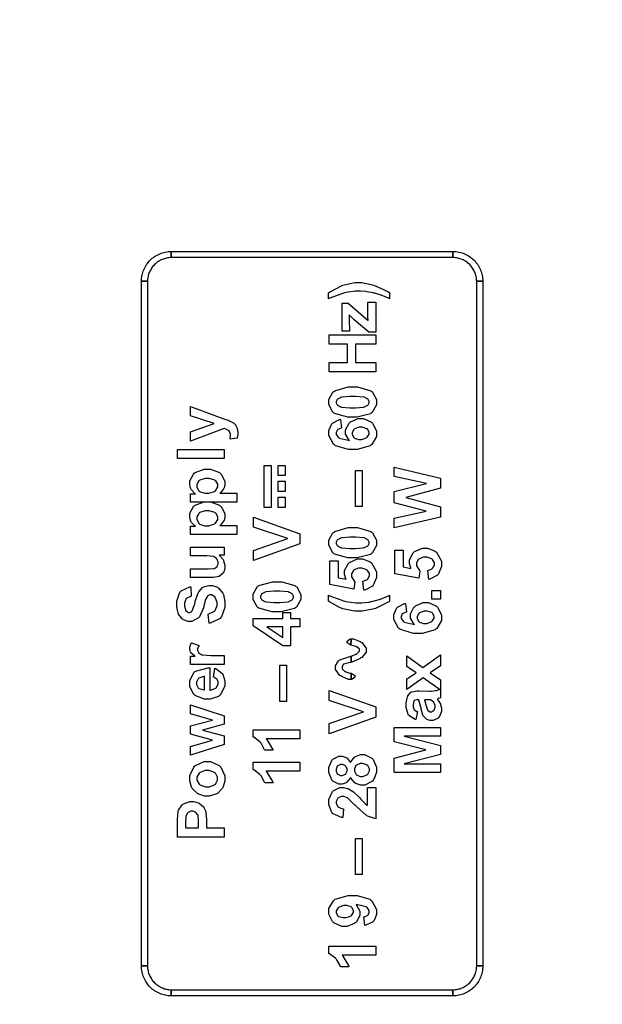
# Model space of a CAD drawing. Units: millimetres. Extents: x 0 to 420, y 0 to 297.
# Drawn here: x 59 to 78, y 140 to 172 of the extents above; entities that cross this region are included whole.
import ezdxf

# ---------------------------------------------------------------- set-up
doc = ezdxf.new("R2010")
doc.units = ezdxf.units.MM
doc.layers.add('DIMENSION', color=3, linetype='Continuous', lineweight=25)
doc.styles.get("Standard").update_dxf_attribs({"font": 'txt.shx'})
doc.dimstyles.get("Standard").update_dxf_attribs({"dimscale": 100, "dimtxt": 2.5, "dimasz": 2.5, "dimexe": 0, "dimexo": 0.5, "dimgap": 1, "dimtad": 0, "dimtoh": 1, "dimdec": 4, "dimzin": 0, "dimdsep": 46, "dimtxsty": 'Standard', "dimcen": 2.5, "dimadec": 0, "dimazin": 0, "dimtfac": 1, "dimtdec": 4, "dimtofl": 0, "dimtmove": 0, "dimatfit": 3, "dimfxl": 0, "dimtolj": 1, "dimtzin": 0, "dimarcsym": 0})

# ---------------------------------------------------------------- blocks, each defined once
blk = doc.blocks.new('*D11')
at = {"layer": 'Defpoints', "color": 0}
for p in [(16.005, 171.855), (114.505, 171.855), (114.505, 76.855)]:
    blk.add_point(p, dxfattribs=at)
at = {"layer": 'DIMENSION', "color": 0, "lineweight": -2}
for p, q in [((16.005, 171.355), (16.005, 76.855)), ((114.505, 171.355), (114.505, 76.855)), ((18.505, 76.855), (60.505, 76.855)), ((112.005, 76.855), (70.005, 76.855))]:
    blk.add_line(p, q, dxfattribs=at)
at = {"layer": 'DIMENSION', "color": 0}
for points in [[(18.505, 77.272), (18.505, 76.438), (16.005, 76.855)], [(112.005, 76.438), (112.005, 77.272), (114.505, 76.855)]]:
    blk.add_solid(points, dxfattribs=at)
at = {"layer": 'DIMENSION', "color": 0, "insert": (65.255, 76.855), "char_height": 2.5, "attachment_point": 5}
blk.add_mtext('\\A1;98.5', dxfattribs=at)

msp = doc.modelspace()

# ---------------------------------------------------------------- linework, layer by layer
at = {"color": 0}
for points in [[(63.703, 164.299), (63.703, 164.099), (63.703, 164.099), (63.664, 164.098), (63.625, 164.095), (63.586, 164.09), (63.549, 164.083), (63.511, 164.074), (63.475, 164.063), (63.439, 164.052), (63.403, 164.037), (63.37, 164.022), (63.337, 164.005), (63.304, 163.986), (63.272, 163.967), (63.242, 163.945), (63.213, 163.921), (63.185, 163.897), (63.158, 163.871), (63.132, 163.844), (63.108, 163.817), (63.085, 163.788), (63.063, 163.757), (63.044, 163.725), (63.024, 163.693), (63.007, 163.66), (62.992, 163.625), (62.977, 163.591), (62.965, 163.555), (62.955, 163.518), (62.947, 163.48), (62.94, 163.443), (62.934, 163.405), (62.932, 163.366), (62.931, 163.326), (62.731, 163.326), (62.732, 163.376), (62.736, 163.425), (62.742, 163.474), (62.751, 163.522), (62.761, 163.568), (62.775, 163.614), (62.79, 163.66), (62.808, 163.704), (62.827, 163.746), (62.849, 163.789), (62.873, 163.829), (62.897, 163.869), (62.925, 163.908), (62.954, 163.944), (62.984, 163.979), (63.016, 164.012), (63.05, 164.045), (63.086, 164.076), (63.122, 164.105), (63.161, 164.132), (63.201, 164.157), (63.241, 164.18), (63.283, 164.202), (63.326, 164.222), (63.37, 164.24), (63.416, 164.255), (63.461, 164.267), (63.508, 164.278), (63.556, 164.288), (63.604, 164.293), (63.654, 164.298), (63.703, 164.299)], [(72.88, 164.099), (63.703, 164.099), (63.703, 164.299), (72.88, 164.299), (72.88, 164.299), (72.88, 164.099)], [(73.853, 163.326), (73.653, 163.326), (73.653, 163.326), (73.652, 163.366), (73.649, 163.405), (73.643, 163.443), (73.636, 163.48), (73.628, 163.518), (73.617, 163.555), (73.605, 163.591), (73.591, 163.625), (73.576, 163.66), (73.559, 163.693), (73.54, 163.725), (73.519, 163.757), (73.499, 163.788), (73.475, 163.817), (73.45, 163.844), (73.426, 163.871), (73.398, 163.897), (73.37, 163.921), (73.341, 163.945), (73.311, 163.967), (73.28, 163.986), (73.246, 164.005), (73.213, 164.022), (73.179, 164.037), (73.145, 164.052), (73.109, 164.063), (73.071, 164.074), (73.034, 164.083), (72.997, 164.09), (72.958, 164.095), (72.918, 164.098), (72.88, 164.099), (72.88, 164.299), (72.929, 164.298), (72.979, 164.293), (73.028, 164.288), (73.076, 164.278), (73.122, 164.267), (73.168, 164.255), (73.213, 164.24), (73.257, 164.222), (73.3, 164.202), (73.343, 164.18), (73.383, 164.157), (73.423, 164.132), (73.461, 164.105), (73.497, 164.076), (73.533, 164.045), (73.566, 164.012), (73.599, 163.979), (73.629, 163.944), (73.658, 163.908), (73.686, 163.869), (73.711, 163.829), (73.734, 163.789), (73.756, 163.746), (73.776, 163.704), (73.794, 163.66), (73.809, 163.614), (73.821, 163.568), (73.832, 163.522), (73.842, 163.474), (73.847, 163.425), (73.851, 163.376), (73.853, 163.326)], [(62.931, 163.326), (62.931, 141.005), (62.731, 141.005), (62.731, 163.326), (62.731, 163.326), (62.931, 163.326)], [(70.809, 162.758), (70.777, 162.772), (70.543, 162.871), (70.526, 162.878), (70.51, 162.884), (70.321, 162.939), (70.3, 162.944), (70.278, 162.948), (70.076, 162.986), (70.056, 162.989), (70.037, 162.991), (69.873, 163.004), (69.819, 163.004), (69.702, 163.004), (69.391, 162.958), (69.354, 162.95), (69.316, 162.94), (68.874, 162.779), (68.823, 162.755), (68.823, 162.953), (68.859, 162.977), (69.252, 163.181), (69.293, 163.196), (69.334, 163.21), (69.681, 163.283), (69.798, 163.283), (69.914, 163.283), (70.22, 163.225), (70.262, 163.214), (70.307, 163.201), (70.763, 162.989), (70.809, 162.96), (70.809, 162.758)], [(73.653, 141.005), (73.653, 163.326), (73.853, 163.326), (73.853, 141.005), (73.853, 141.005), (73.653, 141.005)], [(70.364, 161.664), (70.135, 161.664), (69.664, 162.075), (69.644, 162.091), (69.506, 162.217), (69.5, 162.225), (69.5, 162.215), (69.504, 162.122), (69.504, 162.091), (69.506, 161.704), (69.266, 161.704), (69.266, 162.612), (69.471, 162.612), (69.953, 162.193), (70.114, 162.044), (70.113, 162.064), (70.107, 162.162), (70.107, 162.195), (70.107, 162.644), (70.364, 162.644), (70.364, 161.664)], [(70.364, 160.373), (68.848, 160.373), (68.848, 160.68), (69.445, 160.68), (69.445, 161.277), (68.848, 161.277), (68.848, 161.584), (70.364, 161.584), (70.364, 161.277), (69.701, 161.277), (69.701, 160.68), (70.364, 160.68), (70.364, 160.373)], [(68.84, 159.389), (68.84, 159.474), (68.97, 159.712), (68.997, 159.732), (69.027, 159.757), (69.469, 159.881), (69.617, 159.881), (69.771, 159.881), (70.202, 159.757), (70.234, 159.732), (70.26, 159.712), (70.391, 159.469), (70.391, 159.389), (70.391, 159.299), (70.248, 159.054), (70.22, 159.032), (70.191, 159.009), (69.757, 158.897), (69.612, 158.897), (69.457, 158.897), (69.025, 159.02), (68.994, 159.044), (68.968, 159.065), (68.84, 159.308), (68.84, 159.389)], [(69.081, 159.389), (69.081, 159.366), (69.108, 159.304), (69.115, 159.297), (69.119, 159.29), (69.22, 159.236), (69.235, 159.233), (69.253, 159.228), (69.526, 159.203), (69.617, 159.203), (69.708, 159.203), (69.967, 159.225), (69.983, 159.23), (70, 159.235), (70.11, 159.29), (70.116, 159.297), (70.121, 159.304), (70.15, 159.367), (70.15, 159.389), (70.15, 159.411), (70.121, 159.473), (70.116, 159.48), (70.109, 159.487), (70.009, 159.541), (69.996, 159.545), (69.976, 159.549), (69.706, 159.574), (69.617, 159.574), (69.524, 159.574), (69.266, 159.553), (69.249, 159.549), (69.232, 159.543), (69.119, 159.487), (69.115, 159.48), (69.108, 159.473), (69.081, 159.41), (69.081, 159.389)], [(64.326, 158.114), (64.326, 158.423), (65.105, 158.688), (64.326, 158.944), (64.326, 159.244), (65.382, 158.857), (65.575, 158.788), (65.59, 158.781), (65.711, 158.719), (65.721, 158.714), (65.729, 158.708), (65.798, 158.642), (65.803, 158.635), (65.808, 158.627), (65.848, 158.535), (65.852, 158.524), (65.855, 158.513), (65.87, 158.409), (65.87, 158.375), (65.87, 158.333), (65.855, 158.223), (65.852, 158.21), (65.626, 158.184), (65.627, 158.196), (65.638, 158.278), (65.638, 158.307), (65.638, 158.345), (65.589, 158.449), (65.579, 158.457), (65.568, 158.466), (65.443, 158.529), (65.428, 158.533), (64.326, 158.114)], [(69.219, 158.823), (69.25, 158.54), (69.235, 158.539), (69.127, 158.495), (69.121, 158.488), (69.114, 158.479), (69.081, 158.401), (69.081, 158.376), (69.081, 158.336), (69.15, 158.229), (69.163, 158.219), (69.177, 158.208), (69.462, 158.142), (69.506, 158.139), (69.484, 158.157), (69.38, 158.346), (69.38, 158.409), (69.38, 158.486), (69.494, 158.699), (69.518, 158.721), (69.54, 158.741), (69.792, 158.85), (69.877, 158.85), (69.97, 158.85), (70.226, 158.736), (70.249, 158.714), (70.273, 158.69), (70.391, 158.444), (70.391, 158.362), (70.391, 158.267), (70.241, 158.009), (70.21, 157.986), (70.18, 157.961), (69.764, 157.839), (69.626, 157.839), (69.475, 157.839), (69.054, 157.967), (69.024, 157.993), (68.992, 158.018), (68.84, 158.299), (68.84, 158.393), (68.84, 158.463), (68.921, 158.659), (68.937, 158.678), (68.953, 158.698), (69.187, 158.817), (69.219, 158.823)], [(69.854, 158.164), (69.907, 158.164), (70.058, 158.218), (70.071, 158.23), (70.084, 158.24), (70.15, 158.343), (70.15, 158.377), (70.15, 158.41), (70.096, 158.503), (70.087, 158.513), (70.076, 158.521), (69.927, 158.566), (69.878, 158.566), (69.824, 158.566), (69.672, 158.518), (69.661, 158.508), (69.65, 158.497), (69.593, 158.396), (69.593, 158.362), (69.593, 158.327), (69.647, 158.231), (69.659, 158.222), (69.67, 158.212), (69.807, 158.164), (69.854, 158.164)], [(65.425, 157.549), (63.909, 157.549), (63.909, 157.839), (65.425, 157.839), (65.425, 157.549)], [(66.734, 157.326), (66.961, 157.326), (66.961, 155.952), (66.734, 155.952), (66.734, 157.326)], [(67.184, 157.326), (67.409, 157.326), (67.409, 156.991), (67.184, 156.991), (67.184, 157.326)], [(64.326, 156.129), (64.326, 156.4), (64.488, 156.4), (64.474, 156.408), (64.362, 156.527), (64.354, 156.542), (64.344, 156.557), (64.303, 156.696), (64.303, 156.743), (64.303, 156.823), (64.428, 157.043), (64.453, 157.067), (64.478, 157.089), (64.771, 157.201), (64.871, 157.201), (64.977, 157.201), (65.273, 157.089), (65.3, 157.067), (65.324, 157.043), (65.452, 156.816), (65.452, 156.74), (65.452, 156.699), (65.422, 156.588), (65.417, 156.577), (65.41, 156.563), (65.305, 156.433), (65.291, 156.419), (65.842, 156.419), (65.842, 156.129), (64.326, 156.129)], [(69.924, 155.981), (69.705, 155.981), (69.705, 157.158), (69.924, 157.158), (69.924, 155.981)], [(72.48, 155.642), (70.964, 155.287), (70.964, 155.601), (72.006, 155.828), (70.964, 156.104), (70.964, 156.469), (72.023, 156.734), (70.964, 156.965), (70.964, 157.271), (72.48, 156.907), (72.48, 156.579), (71.348, 156.281), (72.48, 155.978), (72.48, 155.642)], [(64.857, 156.415), (64.926, 156.415), (65.117, 156.477), (65.133, 156.49), (65.146, 156.501), (65.222, 156.625), (65.222, 156.668), (65.222, 156.709), (65.153, 156.823), (65.139, 156.834), (65.126, 156.845), (64.935, 156.902), (64.872, 156.902), (64.807, 156.902), (64.63, 156.843), (64.616, 156.831), (64.601, 156.82), (64.532, 156.702), (64.532, 156.663), (64.532, 156.618), (64.601, 156.495), (64.614, 156.484), (64.628, 156.472), (64.799, 156.415), (64.857, 156.415)], [(67.184, 156.806), (67.409, 156.806), (67.409, 156.473), (67.184, 156.473), (67.184, 156.806)], [(64.326, 155.07), (64.326, 155.342), (64.488, 155.342), (64.474, 155.35), (64.362, 155.468), (64.354, 155.484), (64.344, 155.499), (64.303, 155.638), (64.303, 155.685), (64.303, 155.765), (64.428, 155.985), (64.453, 156.008), (64.478, 156.031), (64.771, 156.142), (64.871, 156.142), (64.977, 156.142), (65.273, 156.031), (65.3, 156.008), (65.324, 155.985), (65.452, 155.758), (65.452, 155.682), (65.452, 155.641), (65.422, 155.529), (65.417, 155.518), (65.41, 155.504), (65.305, 155.375), (65.291, 155.361), (65.842, 155.361), (65.842, 155.07), (64.326, 155.07)], [(67.184, 156.288), (67.409, 156.288), (67.409, 155.952), (67.184, 155.952), (67.184, 156.288)], [(64.857, 155.357), (64.926, 155.357), (65.117, 155.419), (65.133, 155.431), (65.146, 155.442), (65.222, 155.566), (65.222, 155.609), (65.222, 155.651), (65.153, 155.765), (65.139, 155.776), (65.126, 155.787), (64.935, 155.843), (64.872, 155.843), (64.807, 155.843), (64.63, 155.784), (64.616, 155.773), (64.601, 155.762), (64.532, 155.643), (64.532, 155.605), (64.532, 155.559), (64.601, 155.437), (64.614, 155.426), (64.628, 155.413), (64.799, 155.357), (64.857, 155.357)], [(67.894, 154.763), (66.378, 154.221), (66.378, 154.553), (67.5, 154.939), (66.378, 155.307), (66.378, 155.634), (67.894, 155.094), (67.894, 154.763)], [(68.84, 154.803), (68.84, 154.889), (68.97, 155.126), (68.997, 155.146), (69.027, 155.171), (69.469, 155.295), (69.617, 155.295), (69.771, 155.295), (70.202, 155.171), (70.234, 155.146), (70.26, 155.126), (70.391, 154.883), (70.391, 154.803), (70.391, 154.714), (70.248, 154.468), (70.22, 154.446), (70.191, 154.422), (69.757, 154.311), (69.612, 154.311), (69.457, 154.311), (69.025, 154.434), (68.994, 154.459), (68.968, 154.479), (68.84, 154.722), (68.84, 154.803)], [(69.081, 154.803), (69.081, 154.78), (69.108, 154.717), (69.115, 154.711), (69.119, 154.704), (69.22, 154.65), (69.235, 154.647), (69.253, 154.642), (69.526, 154.617), (69.617, 154.617), (69.708, 154.617), (69.967, 154.639), (69.983, 154.644), (70, 154.648), (70.11, 154.704), (70.116, 154.711), (70.121, 154.717), (70.15, 154.781), (70.15, 154.803), (70.15, 154.825), (70.121, 154.887), (70.116, 154.894), (70.109, 154.901), (70.009, 154.954), (69.996, 154.959), (69.976, 154.963), (69.706, 154.988), (69.617, 154.988), (69.524, 154.988), (69.266, 154.967), (69.249, 154.963), (69.232, 154.957), (69.119, 154.901), (69.115, 154.894), (69.108, 154.887), (69.081, 154.824), (69.081, 154.803)], [(65.425, 154.393), (65.259, 154.393), (65.273, 154.383), (65.39, 154.252), (65.4, 154.235), (65.408, 154.218), (65.452, 154.077), (65.452, 154.03), (65.452, 153.98), (65.411, 153.845), (65.404, 153.832), (65.396, 153.816), (65.28, 153.71), (65.266, 153.705), (65.251, 153.698), (65.079, 153.665), (65.022, 153.665), (64.326, 153.665), (64.326, 153.954), (64.832, 153.954), (64.903, 153.954), (65.107, 153.968), (65.116, 153.971), (65.124, 153.973), (65.193, 154.022), (65.198, 154.028), (65.203, 154.035), (65.23, 154.11), (65.23, 154.136), (65.23, 154.169), (65.196, 154.26), (65.19, 154.271), (65.183, 154.281), (65.098, 154.348), (65.088, 154.352), (65.078, 154.355), (64.861, 154.373), (64.789, 154.373), (64.326, 154.373), (64.326, 154.664), (65.425, 154.664), (65.425, 154.393)], [(72.091, 153.61), (72.061, 153.899), (72.076, 153.9), (72.209, 153.962), (72.219, 153.973), (72.227, 153.983), (72.275, 154.08), (72.275, 154.112), (72.275, 154.151), (72.213, 154.256), (72.2, 154.267), (72.187, 154.276), (72.028, 154.33), (71.976, 154.33), (71.922, 154.33), (71.776, 154.276), (71.765, 154.267), (71.752, 154.256), (71.695, 154.141), (71.695, 154.104), (71.695, 154.048), (71.786, 153.896), (71.805, 153.88), (71.77, 153.645), (70.984, 153.793), (70.984, 154.562), (71.255, 154.562), (71.255, 154.013), (71.513, 153.969), (71.505, 153.984), (71.465, 154.121), (71.465, 154.166), (71.465, 154.247), (71.582, 154.471), (71.606, 154.494), (71.629, 154.516), (71.885, 154.629), (71.972, 154.629), (72.054, 154.629), (72.282, 154.54), (72.307, 154.522), (72.34, 154.496), (72.508, 154.206), (72.508, 154.111), (72.508, 154.024), (72.414, 153.79), (72.396, 153.768), (72.377, 153.745), (72.122, 153.613), (72.091, 153.61)], [(69.974, 153.257), (69.944, 153.546), (69.96, 153.548), (70.092, 153.61), (70.102, 153.621), (70.11, 153.63), (70.158, 153.727), (70.158, 153.759), (70.158, 153.798), (70.096, 153.903), (70.084, 153.914), (70.07, 153.924), (69.912, 153.978), (69.859, 153.978), (69.806, 153.978), (69.659, 153.924), (69.649, 153.914), (69.636, 153.903), (69.578, 153.788), (69.578, 153.751), (69.578, 153.695), (69.669, 153.543), (69.688, 153.527), (69.654, 153.292), (68.867, 153.44), (68.867, 154.209), (69.138, 154.209), (69.138, 153.66), (69.396, 153.616), (69.388, 153.631), (69.348, 153.768), (69.348, 153.814), (69.348, 153.895), (69.465, 154.118), (69.49, 154.141), (69.512, 154.164), (69.768, 154.276), (69.855, 154.276), (69.938, 154.276), (70.165, 154.187), (70.19, 154.169), (70.223, 154.143), (70.391, 153.853), (70.391, 153.758), (70.391, 153.671), (70.297, 153.437), (70.28, 153.415), (70.26, 153.392), (70.005, 153.261), (69.974, 153.257)], [(66.37, 153.039), (66.37, 153.124), (66.501, 153.362), (66.527, 153.382), (66.557, 153.407), (67, 153.531), (67.147, 153.531), (67.302, 153.531), (67.733, 153.407), (67.765, 153.382), (67.791, 153.362), (67.922, 153.119), (67.922, 153.039), (67.922, 152.949), (67.778, 152.704), (67.751, 152.682), (67.722, 152.659), (67.288, 152.547), (67.143, 152.547), (66.987, 152.547), (66.556, 152.67), (66.524, 152.694), (66.498, 152.715), (66.37, 152.958), (66.37, 153.039)], [(64.934, 152.179), (64.904, 152.477), (64.929, 152.481), (65.112, 152.572), (65.124, 152.586), (65.135, 152.599), (65.195, 152.755), (65.195, 152.808), (65.195, 152.862), (65.139, 153.016), (65.13, 153.029), (65.119, 153.042), (65.018, 153.104), (64.985, 153.104), (64.961, 153.104), (64.898, 153.076), (64.893, 153.072), (64.886, 153.067), (64.832, 152.974), (64.828, 152.962), (64.824, 152.954), (64.769, 152.75), (64.762, 152.718), (64.751, 152.676), (64.625, 152.391), (64.611, 152.376), (64.59, 152.353), (64.374, 152.235), (64.304, 152.235), (64.251, 152.235), (64.104, 152.291), (64.09, 152.302), (64.071, 152.313), (63.943, 152.47), (63.935, 152.491), (63.925, 152.51), (63.881, 152.718), (63.881, 152.788), (63.881, 152.894), (63.986, 153.191), (64.008, 153.215), (64.029, 153.239), (64.31, 153.364), (64.346, 153.366), (64.355, 153.06), (64.335, 153.055), (64.194, 152.987), (64.186, 152.977), (64.178, 152.966), (64.136, 152.83), (64.136, 152.784), (64.136, 152.732), (64.182, 152.588), (64.191, 152.577), (64.197, 152.569), (64.263, 152.528), (64.286, 152.528), (64.308, 152.528), (64.371, 152.566), (64.377, 152.575), (64.386, 152.584), (64.47, 152.817), (64.478, 152.854), (64.486, 152.89), (64.579, 153.166), (64.588, 153.184), (64.598, 153.2), (64.726, 153.341), (64.743, 153.352), (64.758, 153.362), (64.927, 153.411), (64.985, 153.411), (65.046, 153.411), (65.208, 153.35), (65.227, 153.338), (65.245, 153.326), (65.388, 153.155), (65.397, 153.133), (65.405, 153.111), (65.452, 152.879), (65.452, 152.803), (65.452, 152.693), (65.341, 152.387), (65.319, 152.362), (65.297, 152.336), (64.976, 152.183), (64.934, 152.179)], [(66.611, 153.039), (66.611, 153.016), (66.639, 152.954), (66.646, 152.947), (66.65, 152.94), (66.75, 152.886), (66.766, 152.883), (66.784, 152.878), (67.056, 152.853), (67.147, 152.853), (67.238, 152.853), (67.497, 152.875), (67.514, 152.88), (67.53, 152.885), (67.64, 152.94), (67.646, 152.947), (67.651, 152.954), (67.681, 153.017), (67.681, 153.039), (67.681, 153.061), (67.651, 153.123), (67.646, 153.13), (67.639, 153.137), (67.54, 153.191), (67.526, 153.195), (67.507, 153.199), (67.237, 153.224), (67.147, 153.224), (67.055, 153.224), (66.796, 153.203), (66.779, 153.199), (66.763, 153.193), (66.65, 153.137), (66.646, 153.13), (66.639, 153.123), (66.611, 153.06), (66.611, 153.039)], [(72.48, 152.96), (72.191, 152.96), (72.191, 153.25), (72.48, 153.25), (72.48, 152.96)], [(70.809, 153.093), (70.809, 152.893), (70.769, 152.867), (70.355, 152.664), (70.313, 152.651), (70.27, 152.637), (69.927, 152.568), (69.814, 152.568), (69.672, 152.568), (69.293, 152.652), (69.249, 152.67), (69.21, 152.685), (68.855, 152.872), (68.823, 152.896), (68.823, 153.094), (68.874, 153.069), (69.316, 152.906), (69.354, 152.897), (69.391, 152.889), (69.712, 152.845), (69.819, 152.845), (69.906, 152.845), (70.136, 152.871), (70.166, 152.877), (70.195, 152.88), (70.478, 152.954), (70.505, 152.963), (70.522, 152.969), (70.776, 153.076), (70.809, 153.093)], [(71.335, 152.825), (71.367, 152.543), (71.352, 152.541), (71.244, 152.497), (71.237, 152.491), (71.23, 152.482), (71.197, 152.404), (71.197, 152.379), (71.197, 152.339), (71.266, 152.231), (71.28, 152.222), (71.294, 152.211), (71.579, 152.145), (71.623, 152.142), (71.601, 152.16), (71.496, 152.349), (71.496, 152.412), (71.496, 152.489), (71.611, 152.701), (71.634, 152.723), (71.656, 152.744), (71.908, 152.853), (71.994, 152.853), (72.086, 152.853), (72.342, 152.739), (72.366, 152.716), (72.389, 152.693), (72.508, 152.447), (72.508, 152.365), (72.508, 152.27), (72.357, 152.012), (72.327, 151.989), (72.297, 151.964), (71.881, 151.842), (71.743, 151.842), (71.591, 151.842), (71.171, 151.97), (71.141, 151.996), (71.109, 152.021), (70.956, 152.302), (70.956, 152.395), (70.956, 152.466), (71.037, 152.661), (71.054, 152.681), (71.069, 152.7), (71.303, 152.82), (71.335, 152.825)], [(67.894, 152.058), (67.59, 152.058), (67.59, 151.439), (67.335, 151.439), (66.373, 152.095), (66.373, 152.339), (67.335, 152.339), (67.335, 152.528), (67.59, 152.528), (67.59, 152.339), (67.894, 152.339), (67.894, 152.058)], [(71.97, 152.167), (72.024, 152.167), (72.174, 152.221), (72.188, 152.233), (72.2, 152.243), (72.267, 152.346), (72.267, 152.38), (72.267, 152.413), (72.213, 152.506), (72.203, 152.515), (72.192, 152.524), (72.044, 152.569), (71.995, 152.569), (71.94, 152.569), (71.789, 152.521), (71.778, 152.511), (71.767, 152.5), (71.71, 152.398), (71.71, 152.365), (71.71, 152.329), (71.764, 152.234), (71.776, 152.225), (71.787, 152.215), (71.924, 152.167), (71.97, 152.167)], [(67.335, 152.058), (66.816, 152.058), (67.335, 151.711), (67.335, 152.058)], [(65.425, 151.123), (65.425, 150.833), (64.326, 150.833), (64.326, 151.101), (64.482, 151.101), (64.463, 151.113), (64.342, 151.217), (64.336, 151.227), (64.33, 151.237), (64.303, 151.323), (64.303, 151.354), (64.303, 151.401), (64.348, 151.529), (64.358, 151.544), (64.61, 151.455), (64.602, 151.442), (64.563, 151.348), (64.563, 151.318), (64.563, 151.292), (64.591, 151.221), (64.596, 151.215), (64.602, 151.208), (64.703, 151.151), (64.718, 151.148), (64.731, 151.144), (64.996, 151.123), (65.086, 151.123), (65.425, 151.123)], [(69.562, 151.669), (69.549, 151.468), (69.53, 151.472), (69.436, 151.544), (69.436, 151.568), (69.436, 151.593), (69.53, 151.669), (69.562, 151.669)], [(69.549, 151.468), (69.549, 151.468), (69.549, 151.469), (69.549, 151.469), (69.562, 151.669), (69.643, 151.669), (69.858, 151.584), (69.887, 151.567), (69.914, 151.549), (70.055, 151.367), (70.055, 151.307), (70.055, 151.241), (69.91, 151.063), (69.883, 151.046), (69.854, 151.028), (69.586, 150.914), (69.562, 150.908), (69.562, 151.113), (69.562, 151.11), (69.573, 151.111), (69.717, 151.166), (69.735, 151.176), (69.752, 151.184), (69.834, 151.274), (69.834, 151.304), (69.834, 151.332), (69.748, 151.407), (69.731, 151.414), (69.713, 151.42), (69.562, 151.465), (69.549, 151.468)], [(69.562, 150.552), (69.562, 150.348), (69.477, 150.348), (69.258, 150.441), (69.229, 150.461), (69.2, 150.479), (69.056, 150.666), (69.056, 150.73), (69.056, 150.789), (69.151, 150.957), (69.172, 150.971), (69.191, 150.984), (69.516, 151.1), (69.562, 151.11), (69.562, 150.908), (69.527, 150.902), (69.319, 150.843), (69.312, 150.837), (69.304, 150.831), (69.267, 150.754), (69.267, 150.73), (69.267, 150.697), (69.357, 150.61), (69.377, 150.601), (69.395, 150.593), (69.519, 150.552), (69.562, 150.552)], [(72.48, 150), (71.915, 150.396), (71.382, 150.018), (71.382, 150.371), (71.684, 150.565), (71.382, 150.771), (71.382, 151.113), (71.903, 150.739), (72.48, 151.146), (72.48, 150.79), (72.14, 150.565), (72.48, 150.339), (72.48, 150)], [(65.078, 150.422), (65.126, 150.713), (65.152, 150.703), (65.354, 150.556), (65.37, 150.536), (65.383, 150.516), (65.452, 150.305), (65.452, 150.236), (65.452, 150.128), (65.294, 149.834), (65.263, 149.81), (65.239, 149.792), (64.973, 149.703), (64.885, 149.703), (64.777, 149.703), (64.482, 149.821), (64.457, 149.845), (64.431, 149.868), (64.303, 150.122), (64.303, 150.207), (64.303, 150.302), (64.436, 150.568), (64.464, 150.592), (64.491, 150.615), (64.905, 150.728), (64.961, 150.728), (64.961, 150.002), (64.982, 150.002), (65.151, 150.06), (65.163, 150.071), (65.174, 150.082), (65.235, 150.199), (65.235, 150.239), (65.235, 150.266), (65.202, 150.345), (65.196, 150.353), (65.189, 150.36), (65.091, 150.418), (65.078, 150.422)], [(67.454, 149.631), (67.236, 149.631), (67.236, 150.808), (67.454, 150.808), (67.454, 149.631)], [(69.562, 150.348), (69.562, 150.552), (69.581, 150.546), (69.681, 150.473), (69.681, 150.45), (69.681, 150.423), (69.591, 150.348), (69.562, 150.348)], [(64.784, 150.44), (64.762, 150.438), (64.602, 150.384), (64.591, 150.374), (64.58, 150.363), (64.525, 150.258), (64.525, 150.224), (64.525, 150.184), (64.583, 150.076), (64.595, 150.067), (64.606, 150.055), (64.763, 150.006), (64.784, 150.007), (64.784, 150.44)], [(70.364, 149.118), (68.848, 148.577), (68.848, 148.909), (69.97, 149.295), (68.848, 149.663), (68.848, 149.989), (70.364, 149.449), (70.364, 149.118)], [(71.721, 149.298), (71.674, 149.036), (71.647, 149.042), (71.447, 149.169), (71.434, 149.187), (71.42, 149.205), (71.358, 149.434), (71.358, 149.511), (71.358, 149.583), (71.397, 149.785), (71.405, 149.802), (71.412, 149.817), (71.509, 149.929), (71.521, 149.936), (71.532, 149.941), (71.718, 149.973), (71.782, 149.973), (72.12, 149.969), (72.173, 149.969), (72.32, 149.981), (72.331, 149.984), (72.342, 149.985), (72.466, 150.028), (72.48, 150.035), (72.48, 149.747), (72.475, 149.744), (72.404, 149.722), (72.396, 149.719), (72.391, 149.718), (72.362, 149.708), (72.362, 149.708), (72.373, 149.696), (72.465, 149.564), (72.472, 149.55), (72.477, 149.535), (72.508, 149.411), (72.508, 149.369), (72.508, 149.302), (72.429, 149.12), (72.414, 149.103), (72.399, 149.087), (72.238, 149.006), (72.184, 149.006), (72.141, 149.006), (72.028, 149.042), (72.017, 149.051), (72.005, 149.058), (71.913, 149.161), (71.907, 149.175), (71.9, 149.187), (71.844, 149.38), (71.84, 149.407), (71.832, 149.439), (71.772, 149.674), (71.767, 149.687), (71.738, 149.687), (71.707, 149.687), (71.622, 149.655), (71.616, 149.647), (71.609, 149.639), (71.58, 149.528), (71.58, 149.491), (71.58, 149.459), (71.606, 149.375), (71.612, 149.368), (71.616, 149.361), (71.707, 149.302), (71.721, 149.298)], [(71.955, 149.687), (71.958, 149.678), (71.995, 149.53), (71.999, 149.511), (72.003, 149.491), (72.046, 149.358), (72.05, 149.353), (72.057, 149.343), (72.128, 149.296), (72.152, 149.296), (72.179, 149.296), (72.25, 149.335), (72.258, 149.343), (72.266, 149.35), (72.302, 149.429), (72.302, 149.456), (72.302, 149.493), (72.26, 149.595), (72.252, 149.608), (72.245, 149.616), (72.163, 149.674), (72.153, 149.676), (72.147, 149.678), (72.046, 149.687), (72.013, 149.687), (71.955, 149.687)], [(65.425, 148.227), (64.326, 147.879), (64.326, 148.161), (65.046, 148.369), (64.326, 148.558), (64.326, 148.836), (65.046, 149.021), (64.326, 149.23), (64.326, 149.515), (65.425, 149.163), (65.425, 148.885), (64.718, 148.697), (65.425, 148.511), (65.425, 148.227)], [(67.894, 148.704), (67.894, 148.413), (66.797, 148.413), (66.822, 148.385), (67.005, 148.074), (67.018, 148.038), (66.753, 148.038), (66.746, 148.057), (66.628, 148.264), (66.611, 148.286), (66.593, 148.308), (66.392, 148.46), (66.37, 148.468), (66.37, 148.704), (67.894, 148.704)], [(72.48, 147.316), (70.964, 147.316), (70.964, 147.775), (71.998, 148.049), (70.964, 148.315), (70.964, 148.777), (72.48, 148.777), (72.48, 148.493), (71.287, 148.493), (72.48, 148.192), (72.48, 147.897), (71.287, 147.601), (72.48, 147.6), (72.48, 147.316)], [(64.861, 146.544), (64.791, 146.544), (64.605, 146.605), (64.583, 146.617), (64.559, 146.628), (64.386, 146.796), (64.374, 146.819), (64.362, 146.839), (64.303, 147.042), (64.303, 147.111), (64.303, 147.213), (64.436, 147.491), (64.464, 147.518), (64.492, 147.545), (64.778, 147.677), (64.875, 147.677), (64.977, 147.677), (65.259, 147.542), (65.287, 147.516), (65.314, 147.49), (65.452, 147.206), (65.452, 147.112), (65.452, 147.039), (65.396, 146.846), (65.385, 146.824), (65.372, 146.801), (65.206, 146.628), (65.183, 146.617), (65.16, 146.605), (64.935, 146.544), (64.861, 146.544)], [(69.545, 147.152), (69.537, 147.133), (69.427, 146.996), (69.413, 146.988), (69.399, 146.98), (69.272, 146.938), (69.231, 146.938), (69.161, 146.938), (68.968, 147.036), (68.95, 147.057), (68.93, 147.076), (68.84, 147.313), (68.84, 147.393), (68.84, 147.476), (68.93, 147.707), (68.95, 147.728), (68.968, 147.747), (69.165, 147.847), (69.231, 147.847), (69.276, 147.847), (69.403, 147.8), (69.417, 147.791), (69.43, 147.782), (69.537, 147.654), (69.545, 147.637), (69.553, 147.658), (69.676, 147.818), (69.692, 147.829), (69.709, 147.84), (69.865, 147.895), (69.917, 147.895), (70.003, 147.895), (70.237, 147.783), (70.26, 147.761), (70.281, 147.739), (70.391, 147.488), (70.391, 147.406), (70.391, 147.319), (70.299, 147.085), (70.281, 147.063), (70.259, 147.035), (70.011, 146.9), (69.93, 146.9), (69.873, 146.9), (69.72, 146.951), (69.704, 146.962), (69.686, 146.971), (69.553, 147.13), (69.545, 147.152)], [(64.876, 146.843), (64.938, 146.843), (65.113, 146.908), (65.128, 146.922), (65.142, 146.934), (65.215, 147.067), (65.215, 147.112), (65.215, 147.159), (65.142, 147.289), (65.128, 147.302), (65.113, 147.315), (64.934, 147.379), (64.875, 147.379), (64.813, 147.379), (64.64, 147.315), (64.627, 147.302), (64.611, 147.289), (64.54, 147.156), (64.54, 147.112), (64.54, 147.064), (64.611, 146.934), (64.627, 146.922), (64.64, 146.908), (64.817, 146.843), (64.876, 146.843)], [(67.894, 147.645), (67.894, 147.355), (66.797, 147.355), (66.822, 147.327), (67.005, 147.016), (67.018, 146.98), (66.753, 146.98), (66.746, 146.999), (66.628, 147.206), (66.611, 147.228), (66.593, 147.25), (66.392, 147.401), (66.37, 147.409), (66.37, 147.645), (67.894, 147.645)], [(69.253, 147.213), (69.286, 147.213), (69.38, 147.254), (69.388, 147.262), (69.395, 147.271), (69.436, 147.361), (69.436, 147.393), (69.436, 147.425), (69.395, 147.516), (69.388, 147.524), (69.378, 147.531), (69.282, 147.572), (69.25, 147.572), (69.217, 147.572), (69.127, 147.531), (69.119, 147.524), (69.111, 147.516), (69.071, 147.425), (69.071, 147.395), (69.071, 147.361), (69.111, 147.271), (69.119, 147.262), (69.127, 147.254), (69.221, 147.213), (69.253, 147.213)], [(69.902, 147.185), (69.949, 147.185), (70.08, 147.236), (70.091, 147.247), (70.102, 147.257), (70.158, 147.363), (70.158, 147.399), (70.158, 147.436), (70.103, 147.538), (70.092, 147.547), (70.081, 147.557), (69.949, 147.607), (69.905, 147.607), (69.861, 147.607), (69.742, 147.557), (69.732, 147.547), (69.721, 147.536), (69.668, 147.429), (69.668, 147.395), (69.668, 147.355), (69.728, 147.247), (69.74, 147.239), (69.753, 147.229), (69.865, 147.185), (69.902, 147.185)], [(70.095, 146.825), (70.364, 146.825), (70.364, 145.807), (70.337, 145.81), (70.096, 145.894), (70.074, 145.908), (70.051, 145.922), (69.746, 146.191), (69.709, 146.233), (69.678, 146.264), (69.471, 146.466), (69.459, 146.474), (69.445, 146.483), (69.322, 146.533), (69.282, 146.533), (69.245, 146.533), (69.143, 146.489), (69.134, 146.481), (69.125, 146.471), (69.081, 146.372), (69.081, 146.339), (69.081, 146.302), (69.126, 146.201), (69.136, 146.193), (69.144, 146.183), (69.296, 146.132), (69.318, 146.131), (69.289, 145.842), (69.249, 145.846), (68.959, 145.981), (68.943, 146.004), (68.925, 146.026), (68.84, 146.266), (68.84, 146.346), (68.84, 146.434), (68.94, 146.676), (68.961, 146.699), (68.98, 146.719), (69.191, 146.825), (69.262, 146.825), (69.311, 146.825), (69.442, 146.795), (69.458, 146.79), (69.474, 146.783), (69.635, 146.686), (69.652, 146.674), (69.664, 146.664), (69.825, 146.504), (69.845, 146.482), (69.866, 146.459), (70.008, 146.313), (70.015, 146.307), (70.022, 146.301), (70.088, 146.251), (70.095, 146.248), (70.095, 146.825)], [(65.425, 145.204), (63.909, 145.204), (63.909, 145.694), (63.909, 145.785), (63.928, 146.044), (63.933, 146.059), (63.936, 146.08), (64.062, 146.262), (64.081, 146.277), (64.099, 146.291), (64.306, 146.364), (64.374, 146.364), (64.432, 146.364), (64.594, 146.321), (64.61, 146.313), (64.625, 146.303), (64.751, 146.198), (64.76, 146.186), (64.769, 146.172), (64.828, 146.04), (64.832, 146.027), (64.835, 146.008), (64.853, 145.784), (64.853, 145.709), (64.853, 145.511), (65.425, 145.511), (65.425, 145.204)], [(64.165, 145.511), (64.596, 145.511), (64.596, 145.677), (64.596, 145.737), (64.577, 145.908), (64.574, 145.919), (64.569, 145.928), (64.506, 146.008), (64.497, 146.014), (64.489, 146.019), (64.406, 146.048), (64.379, 146.048), (64.344, 146.048), (64.252, 146.007), (64.244, 146), (64.234, 145.992), (64.178, 145.89), (64.176, 145.877), (64.173, 145.867), (64.165, 145.71), (64.165, 145.658), (64.165, 145.511)], [(69.924, 143.987), (69.705, 143.987), (69.705, 145.163), (69.924, 145.163), (69.924, 143.987)], [(70.012, 142.326), (69.981, 142.607), (69.994, 142.609), (70.1, 142.654), (70.107, 142.661), (70.114, 142.668), (70.15, 142.748), (70.15, 142.776), (70.15, 142.813), (70.081, 142.916), (70.067, 142.927), (70.052, 142.937), (69.766, 143.003), (69.723, 143.005), (69.743, 142.988), (69.85, 142.796), (69.85, 142.733), (69.85, 142.656), (69.734, 142.445), (69.712, 142.424), (69.688, 142.402), (69.436, 142.294), (69.352, 142.294), (69.258, 142.294), (69.005, 142.409), (68.981, 142.432), (68.957, 142.454), (68.84, 142.698), (68.84, 142.781), (68.84, 142.875), (68.987, 143.134), (69.017, 143.159), (69.048, 143.183), (69.465, 143.306), (69.606, 143.306), (69.756, 143.306), (70.175, 143.179), (70.207, 143.154), (70.237, 143.128), (70.391, 142.847), (70.391, 142.753), (70.391, 142.682), (70.311, 142.484), (70.296, 142.467), (70.28, 142.447), (70.043, 142.332), (70.012, 142.326)], [(69.376, 142.981), (69.32, 142.981), (69.169, 142.927), (69.156, 142.917), (69.144, 142.905), (69.081, 142.802), (69.081, 142.767), (69.081, 142.733), (69.133, 142.642), (69.144, 142.633), (69.154, 142.624), (69.302, 142.581), (69.352, 142.581), (69.406, 142.581), (69.555, 142.628), (69.567, 142.638), (69.578, 142.647), (69.636, 142.749), (69.636, 142.784), (69.636, 142.818), (69.581, 142.913), (69.57, 142.923), (69.559, 142.932), (69.421, 142.981), (69.376, 142.981)], [(70.364, 141.648), (70.364, 141.357), (69.267, 141.357), (69.291, 141.33), (69.475, 141.018), (69.487, 140.983), (69.223, 140.983), (69.216, 141.002), (69.097, 141.208), (69.081, 141.231), (69.063, 141.253), (68.861, 141.404), (68.84, 141.412), (68.84, 141.648), (70.364, 141.648)], [(62.731, 141.005), (62.931, 141.005), (62.931, 141.005), (62.932, 140.965), (62.934, 140.926), (62.94, 140.888), (62.947, 140.849), (62.955, 140.812), (62.965, 140.776), (62.977, 140.74), (62.992, 140.704), (63.007, 140.67), (63.024, 140.637), (63.044, 140.605), (63.063, 140.573), (63.085, 140.543), (63.108, 140.514), (63.132, 140.485), (63.158, 140.459), (63.185, 140.433), (63.213, 140.41), (63.242, 140.386), (63.272, 140.364), (63.304, 140.343), (63.337, 140.325), (63.37, 140.307), (63.403, 140.292), (63.439, 140.278), (63.475, 140.266), (63.511, 140.256), (63.549, 140.247), (63.586, 140.241), (63.625, 140.236), (63.664, 140.233), (63.703, 140.232), (63.703, 140.032), (63.654, 140.033), (63.604, 140.037), (63.556, 140.043), (63.508, 140.051), (63.461, 140.062), (63.416, 140.076), (63.37, 140.091), (63.326, 140.109), (63.283, 140.128), (63.241, 140.15), (63.201, 140.174), (63.161, 140.198), (63.122, 140.226), (63.086, 140.255), (63.05, 140.285), (63.016, 140.317), (62.984, 140.352), (62.954, 140.386), (62.925, 140.423), (62.897, 140.462), (62.873, 140.5), (62.849, 140.542), (62.827, 140.583), (62.808, 140.627), (62.79, 140.671), (62.775, 140.715), (62.761, 140.762), (62.751, 140.809), (62.742, 140.857), (62.736, 140.905), (62.732, 140.955), (62.731, 141.005)], [(72.88, 140.032), (72.88, 140.232), (72.88, 140.232), (72.918, 140.233), (72.958, 140.236), (72.997, 140.241), (73.034, 140.247), (73.071, 140.256), (73.109, 140.266), (73.145, 140.278), (73.179, 140.292), (73.213, 140.307), (73.246, 140.325), (73.28, 140.343), (73.311, 140.364), (73.341, 140.386), (73.37, 140.41), (73.398, 140.433), (73.426, 140.459), (73.45, 140.485), (73.475, 140.514), (73.499, 140.543), (73.519, 140.573), (73.54, 140.605), (73.559, 140.637), (73.576, 140.67), (73.591, 140.704), (73.605, 140.74), (73.617, 140.776), (73.628, 140.812), (73.636, 140.849), (73.643, 140.888), (73.649, 140.926), (73.652, 140.965), (73.653, 141.005), (73.853, 141.005), (73.851, 140.955), (73.847, 140.905), (73.842, 140.857), (73.832, 140.809), (73.821, 140.762), (73.809, 140.715), (73.794, 140.671), (73.776, 140.627), (73.756, 140.583), (73.734, 140.542), (73.711, 140.5), (73.686, 140.462), (73.658, 140.423), (73.629, 140.386), (73.599, 140.352), (73.566, 140.317), (73.533, 140.285), (73.497, 140.255), (73.461, 140.226), (73.423, 140.198), (73.383, 140.174), (73.343, 140.15), (73.3, 140.128), (73.257, 140.109), (73.213, 140.091), (73.168, 140.076), (73.122, 140.062), (73.076, 140.051), (73.028, 140.043), (72.979, 140.037), (72.929, 140.033), (72.88, 140.032)], [(63.703, 140.232), (72.88, 140.232), (72.88, 140.032), (63.703, 140.032), (63.703, 140.032), (63.703, 140.232)]]:
    msp.add_lwpolyline(points, close=True, dxfattribs=at)

# ---------------------------------------------------------------- dimensions: what is measured, and where the dimension line sits
at = {"layer": 'DIMENSION'}
dim = msp.add_linear_dim(base=(114.505, 76.855), p1=(16.005, 171.855), p2=(114.505, 171.855), dimstyle='Standard', override={"dimscale": 1, "dimdec": 1, "dimlfac": 1, "dimtxsty": 'Standard', "dimsah": 1, "dimtolj": 1}, dxfattribs=at)
dim.commit()
dim.dimension.update_dxf_attribs({"geometry": '*D11', "text_midpoint": (65.255, 76.855)})

doc.saveas('drawing.dxf')
